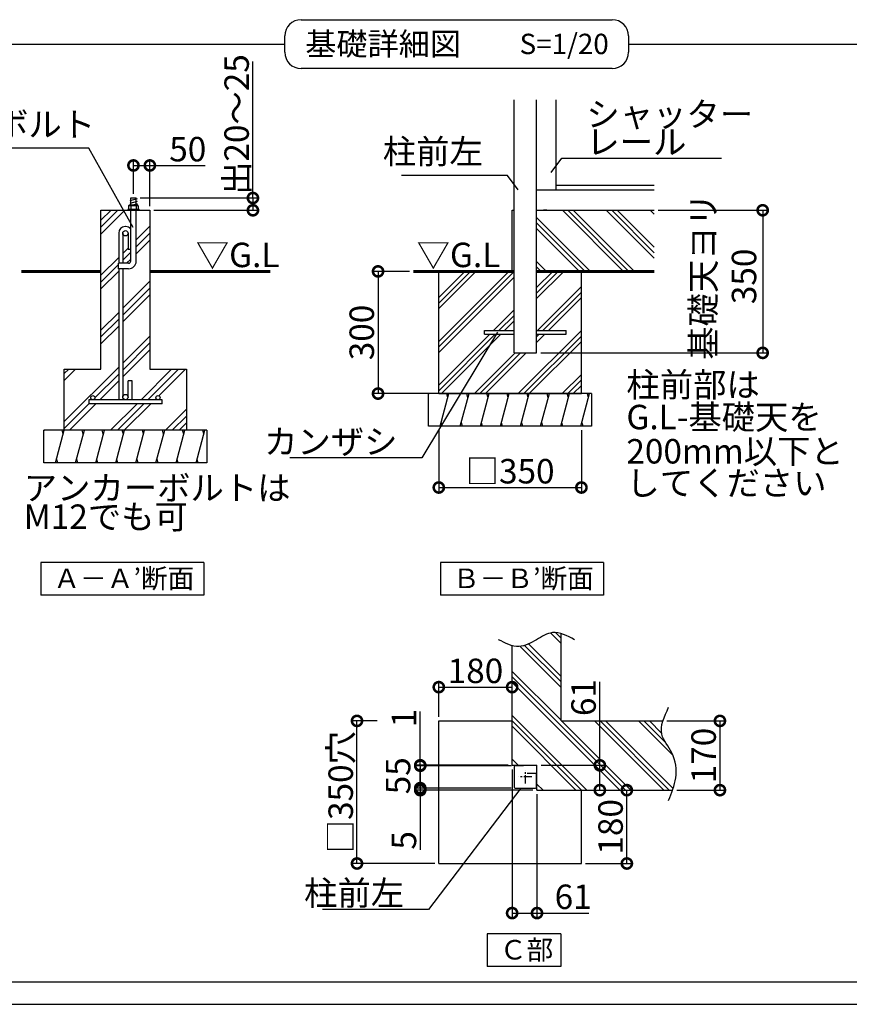
# Model space of a CAD drawing. Extents: x 175 to 20638, y 0 to 12657.
# Drawn here: x 6548 to 11638, y 0 to 6042 of the extents above; entities that cross this region are included whole.
import ezdxf

# ---------------------------------------------------------------- set-up
doc = ezdxf.new("R2010")
doc.units = 0
doc.header["$LTSCALE"] = 20
doc.header["$PDMODE"] = 3
doc.header["$PDSIZE"] = 2
doc.linetypes.add('CENTER', pattern=[2, 1.25, -0.25, 0.25, -0.25])
doc.linetypes.add('HIDDEN', pattern=[0.375, 0.25, -0.125])
doc.layers.get('0').update_dxf_attribs({"linetype": 'CONTINUOUS'})
doc.layers.get('DEFPOINTS').update_dxf_attribs({"linetype": 'CONTINUOUS'})
for name, color, linetype in [('センター', 3, 'CENTER'), ('仕様書枠', 230, 'CONTINUOUS'), ('寸法', 4, 'CONTINUOUS'), ('文字', 7, 'CONTINUOUS'), ('点線', 2, 'HIDDEN'), ('細線', 5, 'CONTINUOUS'), ('部品1', 7, 'CONTINUOUS')]:
    doc.layers.add(name, color=color, linetype=linetype)
doc.styles.add('STYLE1', font='isocp.shx', dxfattribs={"bigfont": 'bigfont.shx'})
doc.styles.add('STYLE2', font='MS PGothic.ttf')
doc.dimstyles.new('INABA_S50G詳細S20用', dxfattribs={"dimscale": 0, "dimtxt": 150, "dimasz": 125, "dimexe": 35, "dimexo": 25, "dimgap": 25, "dimtad": 3, "dimdec": 1, "dimlfac": 0.4, "dimdsep": 46, "dimtxsty": 'STYLE1', "dimblk1": 'DOTSMALL', "dimblk2": 'DOTSMALL', "dimsah": 1, "dimcen": 0, "dimclrt": 7, "dimadec": 0, "dimazin": 0, "dimtfac": 1, "dimtdec": 1, "dimtmove": 0, "dimatfit": 3, "dimldrblk": 'NONE', "dimfxl": 1, "dimtolj": 1, "dimtzin": 0, "dimarcsym": 0})
doc.dimstyles.new('INABA_S50G詳細用', dxfattribs={"dimscale": 0, "dimtxt": 150, "dimasz": 125, "dimexe": 35, "dimexo": 25, "dimgap": 25, "dimtad": 3, "dimdec": 1, "dimlfac": 0.5, "dimdsep": 46, "dimtxsty": 'STYLE1', "dimblk1": 'DOTSMALL', "dimblk2": 'DOTSMALL', "dimsah": 1, "dimcen": 0, "dimclrt": 7, "dimadec": 0, "dimazin": 0, "dimtfac": 1, "dimtdec": 1, "dimtmove": 0, "dimatfit": 3, "dimldrblk": 'NONE', "dimfxl": 1, "dimtolj": 1, "dimtzin": 0, "dimarcsym": 0})

# ---------------------------------------------------------------- blocks, each defined once
blk = doc.blocks.new('_DOTSMALL')
at = {"color": 0, "linetype": 'ByBlock', "ltscale": 50, "const_width": 0.5}
blk.add_lwpolyline([(-0.0625, 0, 1), (0.0625, 0, 1)], format="xyb", close=True, dxfattribs=at)
blk = doc.blocks.new('*D29')
at = {"layer": 'DEFPOINTS', "color": 0, "ltscale": 50}
for p in [(9589.9, 1464.2), (9005.7, 1326.7), (9588.2, 1326.7)]:
    blk.add_point(p, dxfattribs=at)
at = {"layer": '寸法', "color": 0, "lineweight": -2, "ltscale": 50}
for p, q in [((9564.9, 1464.2), (8970.7, 1464.2)), ((9005.7, 1464.2), (9005.7, 1326.7)), ((9563.2, 1326.7), (8970.7, 1326.7))]:
    blk.add_line(p, q, dxfattribs=at)
at = {"layer": '寸法', "color": 0, "lineweight": -2, "ltscale": 50, "xscale": 125, "yscale": 125, "zscale": 125}
for p, rotation in [((9005.7, 1464.2), 90), ((9005.7, 1326.7), 270)]:
    blk.add_blockref('_DOTSMALL', p, dxfattribs=dict(at, rotation=rotation))
at = {"layer": '寸法', "color": 7, "ltscale": 50, "insert": (8869.7, 1402.4), "char_height": 150, "attachment_point": 5, "rotation": 90, "style": 'STYLE1'}
blk.add_mtext('\\A1;55', dxfattribs=at)
blk = doc.blocks.new('_NONE')
at = {"color": 0, "linetype": 'ByBlock', "ltscale": 50}
blk.add_circle((0, 0), 0.25, dxfattribs=at)
blk = doc.blocks.new('*D30')
at = {"layer": 'DEFPOINTS', "color": 0, "ltscale": 50}
for p in [(10441.2, 4872.8), (9719.5, 3997.8), (11106.6, 3997.8)]:
    blk.add_point(p, dxfattribs=at)
at = {"layer": '寸法', "color": 0, "lineweight": -2, "ltscale": 50}
for p, q in [((10466.2, 4872.8), (11141.6, 4872.8)), ((11106.6, 4872.8), (11106.6, 3997.8)), ((9744.5, 3997.8), (11141.6, 3997.8))]:
    blk.add_line(p, q, dxfattribs=at)
at = {"layer": '寸法', "color": 0, "lineweight": -2, "ltscale": 50, "xscale": 125, "yscale": 125, "zscale": 125}
for p, rotation in [((11106.6, 4872.8), 90), ((11106.6, 3997.8), 270)]:
    blk.add_blockref('_DOTSMALL', p, dxfattribs=dict(at, rotation=rotation))
at = {"layer": '寸法', "color": 7, "ltscale": 50, "insert": (10867.1, 4467.2), "char_height": 150, "attachment_point": 5, "rotation": 90, "style": 'STYLE1'}
blk.add_mtext('\\A1;基礎天ヨリ\\P350', dxfattribs=at)
blk = doc.blocks.new('*D31')
at = {"layer": 'DEFPOINTS', "color": 0, "ltscale": 50}
for p in [(9119.5, 3547.8), (9994.5, 3547.8), (9994.5, 3171.5)]:
    blk.add_point(p, dxfattribs=at)
at = {"layer": '寸法', "color": 0, "lineweight": -2, "ltscale": 50}
for p, q in [((9119.5, 3522.8), (9119.5, 3136.5)), ((9994.5, 3522.8), (9994.5, 3136.5)), ((9119.5, 3171.5), (9994.5, 3171.5))]:
    blk.add_line(p, q, dxfattribs=at)
at = {"layer": '寸法', "color": 0, "lineweight": -2, "ltscale": 50, "xscale": 125, "yscale": 125, "zscale": 125, "rotation": 180}
blk.add_blockref('_DOTSMALL', (9119.5, 3171.5), dxfattribs=at)
at = {"layer": '寸法', "color": 0, "lineweight": -2, "ltscale": 50, "xscale": 125, "yscale": 125, "zscale": 125}
blk.add_blockref('_DOTSMALL', (9994.5, 3171.5), dxfattribs=at)
at = {"layer": '寸法', "color": 7, "ltscale": 50, "insert": (9557, 3271.5), "char_height": 150, "attachment_point": 5, "style": 'STYLE1'}
blk.add_mtext('\\A1;□350', dxfattribs=at)
blk = doc.blocks.new('*D32')
at = {"layer": 'DEFPOINTS', "color": 0, "ltscale": 50}
for p in [(8617.6, 1739.2), (8765.8, 1739.2), (9119.5, 864.2)]:
    blk.add_point(p, dxfattribs=at)
at = {"layer": '寸法', "color": 0, "lineweight": -2, "ltscale": 50}
for p, q in [((8740.8, 1739.2), (8582.6, 1739.2)), ((8617.6, 864.2), (8617.6, 1739.2)), ((9094.5, 864.2), (8582.6, 864.2))]:
    blk.add_line(p, q, dxfattribs=at)
at = {"layer": '寸法', "color": 0, "lineweight": -2, "ltscale": 50, "xscale": 125, "yscale": 125, "zscale": 125}
for p, rotation in [((8617.6, 1739.2), 90), ((8617.6, 864.2), 270)]:
    blk.add_blockref('_DOTSMALL', p, dxfattribs=dict(at, rotation=rotation))
at = {"layer": '寸法', "color": 7, "ltscale": 50, "insert": (8517.6, 1301.7), "char_height": 150, "attachment_point": 5, "rotation": 90, "style": 'STYLE1'}
blk.add_mtext('\\A1;□350穴', dxfattribs=at)
blk = doc.blocks.new('*D37')
at = {"layer": 'DEFPOINTS', "color": 0, "ltscale": 50}
for p in [(7262.9, 4948.2), (7346.7, 4872.8), (7979.1, 4872.8)]:
    blk.add_point(p, dxfattribs=at)
at = {"layer": '寸法', "color": 0, "lineweight": -2, "ltscale": 50}
for p, q in [((7287.9, 4948.2), (8014.1, 4948.2)), ((7979.1, 4948.2), (7979.1, 4872.8)), ((7371.7, 4872.8), (8014.1, 4872.8))]:
    blk.add_line(p, q, dxfattribs=at)
at = {"layer": '寸法', "color": 0, "lineweight": -2, "ltscale": 50, "xscale": 125, "yscale": 125, "zscale": 125}
for p, rotation in [((7979.1, 4948.2), 90), ((7979.1, 4872.8), 270)]:
    blk.add_blockref('_DOTSMALL', p, dxfattribs=dict(at, rotation=rotation))
at = {"layer": '寸法', "color": 7, "ltscale": 50, "insert": (7879.1, 5398.8), "char_height": 150, "attachment_point": 5, "rotation": 90, "style": 'STYLE1'}
blk.add_mtext('\\A1;出20～25', dxfattribs=at)
blk = doc.blocks.new('*D38')
at = {"layer": 'DEFPOINTS', "color": 0, "ltscale": 50}
for p in [(7246.1, 5147.9), (7246.1, 4948.2), (7346.7, 4872.8)]:
    blk.add_point(p, dxfattribs=at)
at = {"layer": '寸法', "color": 0, "lineweight": -2, "ltscale": 50}
for p, q in [((7246.1, 4973.2), (7246.1, 5182.9)), ((7246.1, 5147.9), (7346.7, 5147.9)), ((7346.7, 4897.8), (7346.7, 5182.9)), ((7346.7, 5147.9), (7686.9, 5147.9))]:
    blk.add_line(p, q, dxfattribs=at)
at = {"layer": '寸法', "color": 0, "lineweight": -2, "ltscale": 50, "xscale": 125, "yscale": 125, "zscale": 125, "rotation": 180}
blk.add_blockref('_DOTSMALL', (7246.1, 5147.9), dxfattribs=at)
at = {"layer": '寸法', "color": 0, "lineweight": -2, "ltscale": 50, "xscale": 125, "yscale": 125, "zscale": 125}
blk.add_blockref('_DOTSMALL', (7346.7, 5147.9), dxfattribs=at)
at = {"layer": '寸法', "color": 7, "ltscale": 50, "insert": (7579.3, 5247.9), "char_height": 150, "attachment_point": 5, "style": 'STYLE1'}
blk.add_mtext('\\A1;50', dxfattribs=at)
blk = doc.blocks.new('*D39')
at = {"layer": 'DEFPOINTS', "color": 0, "ltscale": 50}
for p in [(8964, 4497.8), (8746.8, 3747.8), (9150.7, 3747.8)]:
    blk.add_point(p, dxfattribs=at)
at = {"layer": '寸法', "color": 0, "lineweight": -2, "ltscale": 50}
for p, q in [((8939, 4497.8), (8711.8, 4497.8)), ((8746.8, 4497.8), (8746.8, 3747.8)), ((9125.7, 3747.8), (8711.8, 3747.8))]:
    blk.add_line(p, q, dxfattribs=at)
at = {"layer": '寸法', "color": 0, "lineweight": -2, "ltscale": 50, "xscale": 125, "yscale": 125, "zscale": 125}
for p, rotation in [((8746.8, 4497.8), 90), ((8746.8, 3747.8), 270)]:
    blk.add_blockref('_DOTSMALL', p, dxfattribs=dict(at, rotation=rotation))
at = {"layer": '寸法', "color": 7, "ltscale": 50, "insert": (8646.8, 4122.8), "char_height": 150, "attachment_point": 5, "rotation": 90, "style": 'STYLE1'}
blk.add_mtext('\\A1;300', dxfattribs=at)
blk = doc.blocks.new('*D52')
at = {"layer": 'DEFPOINTS', "color": 0, "ltscale": 50}
for p in [(9569.5, 1946.4), (9119.5, 1739.2), (9569.5, 1739.2)]:
    blk.add_point(p, dxfattribs=at)
at = {"layer": '寸法', "color": 0, "lineweight": -2, "ltscale": 50}
for p, q in [((9119.5, 1764.2), (9119.5, 1981.4)), ((9119.5, 1946.4), (9569.5, 1946.4)), ((9569.5, 1764.2), (9569.5, 1981.4))]:
    blk.add_line(p, q, dxfattribs=at)
at = {"layer": '寸法', "color": 0, "lineweight": -2, "ltscale": 50, "xscale": 125, "yscale": 125, "zscale": 125, "rotation": 180}
blk.add_blockref('_DOTSMALL', (9119.5, 1946.4), dxfattribs=at)
at = {"layer": '寸法', "color": 0, "lineweight": -2, "ltscale": 50, "xscale": 125, "yscale": 125, "zscale": 125}
blk.add_blockref('_DOTSMALL', (9569.5, 1946.4), dxfattribs=at)
at = {"layer": '寸法', "color": 7, "ltscale": 50, "insert": (9344.5, 2046.4), "char_height": 150, "attachment_point": 5, "style": 'STYLE1'}
blk.add_mtext('\\A1;180', dxfattribs=at)
blk = doc.blocks.new('*D53')
at = {"layer": 'DEFPOINTS', "color": 0, "ltscale": 50}
for p in [(9994.5, 1314.2), (10273.3, 1314.2), (9994.5, 864.2)]:
    blk.add_point(p, dxfattribs=at)
at = {"layer": '寸法', "color": 0, "lineweight": -2, "ltscale": 50}
for p, q in [((10019.5, 1314.2), (10308.3, 1314.2)), ((10273.3, 864.2), (10273.3, 1314.2)), ((10019.5, 864.2), (10308.3, 864.2))]:
    blk.add_line(p, q, dxfattribs=at)
at = {"layer": '寸法', "color": 0, "lineweight": -2, "ltscale": 50, "xscale": 125, "yscale": 125, "zscale": 125}
for p, rotation in [((10273.3, 1314.2), 90), ((10273.3, 864.2), 270)]:
    blk.add_blockref('_DOTSMALL', p, dxfattribs=dict(at, rotation=rotation))
at = {"layer": '寸法', "color": 7, "ltscale": 50, "insert": (10173.3, 1089.2), "char_height": 150, "attachment_point": 5, "rotation": 90, "style": 'STYLE1'}
blk.add_mtext('\\A1;180', dxfattribs=at)
blk = doc.blocks.new('*D54')
at = {"layer": 'DEFPOINTS', "color": 0, "ltscale": 50}
for p in [(9005.7, 1466.7), (9569.5, 1466.7), (9588.2, 1464.2)]:
    blk.add_point(p, dxfattribs=at)
at = {"layer": '寸法', "color": 0, "lineweight": -2, "ltscale": 50}
for p, q in [((9005.7, 1466.7), (9005.7, 1796.7)), ((9544.5, 1466.7), (8970.7, 1466.7)), ((9563.2, 1464.2), (8970.7, 1464.2)), ((9005.7, 1464.2), (9005.7, 1466.7)), ((9005.7, 1464.2), (9005.7, 1339.2))]:
    blk.add_line(p, q, dxfattribs=at)
at = {"layer": '寸法', "color": 0, "lineweight": -2, "ltscale": 50, "xscale": 125, "yscale": 125, "zscale": 125}
for p, rotation in [((9005.7, 1466.7), 270), ((9005.7, 1464.2), 90)]:
    blk.add_blockref('_DOTSMALL', p, dxfattribs=dict(at, rotation=rotation))
at = {"layer": '寸法', "color": 7, "ltscale": 50, "insert": (8905.7, 1756.7), "char_height": 150, "attachment_point": 5, "rotation": 90, "style": 'STYLE1'}
blk.add_mtext('\\A1;1', dxfattribs=at)
blk = doc.blocks.new('*D55')
at = {"layer": 'DEFPOINTS', "color": 0, "ltscale": 50}
for p in [(9005.7, 1314.2), (9588.2, 1326.7), (9722, 1314.2)]:
    blk.add_point(p, dxfattribs=at)
at = {"layer": '寸法', "color": 0, "lineweight": -2, "ltscale": 50}
for p, q in [((9005.7, 1326.7), (9005.7, 1451.7)), ((9563.2, 1326.7), (8970.7, 1326.7)), ((9697, 1314.2), (8970.7, 1314.2)), ((9005.7, 1326.7), (9005.7, 1314.2)), ((9005.7, 1314.2), (9005.7, 948))]:
    blk.add_line(p, q, dxfattribs=at)
at = {"layer": '寸法', "color": 0, "lineweight": -2, "ltscale": 50, "xscale": 125, "yscale": 125, "zscale": 125}
for p, rotation in [((9005.7, 1326.7), 270), ((9005.7, 1314.2), 90)]:
    blk.add_blockref('_DOTSMALL', p, dxfattribs=dict(at, rotation=rotation))
at = {"layer": '寸法', "color": 7, "ltscale": 50, "insert": (8905.7, 1006.1), "char_height": 150, "attachment_point": 5, "rotation": 90, "style": 'STYLE1'}
blk.add_mtext('\\A1;5', dxfattribs=at)
blk = doc.blocks.new('*D56')
at = {"layer": 'DEFPOINTS', "color": 0, "ltscale": 50}
for p in [(9722, 1466.7), (9722, 1314.2), (10107.6, 1314.2)]:
    blk.add_point(p, dxfattribs=at)
at = {"layer": '寸法', "color": 0, "lineweight": -2, "ltscale": 50}
for p, q in [((10107.6, 1466.7), (10107.6, 1979.5)), ((9747, 1466.7), (10142.6, 1466.7)), ((10107.6, 1314.2), (10107.6, 1466.7)), ((9747, 1314.2), (10142.6, 1314.2))]:
    blk.add_line(p, q, dxfattribs=at)
at = {"layer": '寸法', "color": 0, "lineweight": -2, "ltscale": 50, "xscale": 125, "yscale": 125, "zscale": 125}
for p, rotation in [((10107.6, 1466.7), 90), ((10107.6, 1314.2), 270)]:
    blk.add_blockref('_DOTSMALL', p, dxfattribs=dict(at, rotation=rotation))
at = {"layer": '寸法', "color": 7, "ltscale": 50, "insert": (10007.6, 1882.5), "char_height": 150, "attachment_point": 5, "rotation": 90, "style": 'STYLE1'}
blk.add_mtext('\\A1;61', dxfattribs=at)
blk = doc.blocks.new('*D57')
at = {"layer": 'DEFPOINTS', "color": 0, "ltscale": 50}
for p in [(9569.5, 1466.7), (9722, 1314.2), (9722, 559.8)]:
    blk.add_point(p, dxfattribs=at)
at = {"layer": '寸法', "color": 0, "lineweight": -2, "ltscale": 50}
for p, q in [((9569.5, 1441.7), (9569.5, 524.8)), ((9722, 1289.2), (9722, 524.8)), ((9569.5, 559.8), (9722, 559.8)), ((9722, 559.8), (10040.9, 559.8))]:
    blk.add_line(p, q, dxfattribs=at)
at = {"layer": '寸法', "color": 0, "lineweight": -2, "ltscale": 50, "xscale": 125, "yscale": 125, "zscale": 125, "rotation": 180}
blk.add_blockref('_DOTSMALL', (9569.5, 559.8), dxfattribs=at)
at = {"layer": '寸法', "color": 0, "lineweight": -2, "ltscale": 50, "xscale": 125, "yscale": 125, "zscale": 125}
blk.add_blockref('_DOTSMALL', (9722, 559.8), dxfattribs=at)
at = {"layer": '寸法', "color": 7, "ltscale": 50, "insert": (9943.9, 659.8), "char_height": 150, "attachment_point": 5, "style": 'STYLE1'}
blk.add_mtext('\\A1;61', dxfattribs=at)
blk = doc.blocks.new('*D63')
at = {"layer": 'DEFPOINTS', "color": 0, "ltscale": 50}
for p in [(10493.4, 1739.2), (10553.9, 1314.2), (10844.3, 1314.2)]:
    blk.add_point(p, dxfattribs=at)
at = {"layer": '寸法', "color": 0, "lineweight": -2, "ltscale": 50}
for p, q in [((10518.4, 1739.2), (10879.3, 1739.2)), ((10844.3, 1739.2), (10844.3, 1314.2)), ((10578.9, 1314.2), (10879.3, 1314.2))]:
    blk.add_line(p, q, dxfattribs=at)
at = {"layer": '寸法', "color": 0, "lineweight": -2, "ltscale": 50, "xscale": 125, "yscale": 125, "zscale": 125}
for p, rotation in [((10844.3, 1739.2), 90), ((10844.3, 1314.2), 270)]:
    blk.add_blockref('_DOTSMALL', p, dxfattribs=dict(at, rotation=rotation))
at = {"layer": '寸法', "color": 7, "ltscale": 50, "insert": (10744.3, 1526.7), "char_height": 150, "attachment_point": 5, "rotation": 90, "style": 'STYLE1'}
blk.add_mtext('\\A1;170', dxfattribs=at)

msp = doc.modelspace()

# ---------------------------------------------------------------- hatches: boundary and pattern name
at = {"layer": '細線', "ltscale": 50}
h = msp.add_hatch(dxfattribs=at)
h.set_pattern_fill('PLAST', color=256, scale=37.5, angle=45, style=0)
h.set_pattern_definition([(45, (-13619.35, 15716.3), (-168.3798, 168.3798), []), (45, (-13640.4, 15737.34), (-168.3798, 168.3798), []), (45, (-13661.45, 15758.4), (-168.3798, 168.3798), [])])
h.paths.add_polyline_path([(7046.75, 3897.84), (6821.75, 3897.84), (6821.75, 3522.84), (7571.75, 3522.84), (7571.75, 3897.84), (7346.75, 3897.84), (7346.75, 4872.84), (7262.94, 4872.84), (7262.94, 4560.34, -0.4142136), (7216.69, 4514.09), (7180.5, 4514.09), (7180.5, 3726.59, -1), (7213, 3726.59), (7213, 3826.59), (7238, 3826.59), (7238, 3725.34, -0.0963961), (7235.08, 3710.34), (7396.75, 3710.34, -0.4142136), (7384.25, 3722.84, -1), (7409.25, 3722.84, -0.4142136), (7396.75, 3710.34), (7421.75, 3710.34), (7421.75, 3685.34), (6971.75, 3685.34), (6971.75, 3710.34), (6996.75, 3710.34, -0.4142136), (6984.25, 3722.84, -1), (7009.25, 3722.84, -0.4142136), (6996.75, 3710.34), (7158.41, 3710.34, -0.0963961), (7155.5, 3725.34), (7155.5, 4514.09), (7154.19, 4514.09), (7154.19, 4547.84), (7155.5, 4547.84), (7155.5, 4732.84, -0.4142136), (7195.5, 4772.84), (7198, 4772.84, -0.2274255), (7229.19, 4757.88), (7229.19, 4872.84), (7046.75, 4872.84)])
h.paths.add_polyline_path([(7180.5, 4547.84), (7216.69, 4547.84, 0.4142136), (7229.19, 4560.34), (7229.19, 4631.59), (7213, 4631.59), (7213, 4731.59, -1), (7180.5, 4731.59)], flags=17)
h = msp.add_hatch(dxfattribs=at)
h.set_pattern_fill('PLAST', color=256, scale=30, angle=135, style=0)
h.paths.add_polyline_path([(10441.18, 4872.84), (9719.46, 4872.84), (9719.46, 4497.84), (10441.18, 4497.84)])
h = msp.add_hatch(dxfattribs=at)
h.set_pattern_fill('PLAST', color=256, scale=30, angle=45, style=0)
h.paths.add_polyline_path([(9719.46, 4134.09), (9900.71, 4134.09), (9900.71, 4111.59), (9719.46, 4111.59), (9719.46, 3997.84), (9581.96, 3997.84), (9581.96, 4111.59), (9400.71, 4111.59), (9400.71, 4134.09), (9581.96, 4134.09), (9581.96, 4497.84), (9119.46, 4497.84), (9119.46, 3747.84), (9994.46, 3747.84), (9994.46, 4497.84), (9719.46, 4497.84)])
h = msp.add_hatch(dxfattribs=at)
h.set_pattern_fill('LINE', color=256, scale=37.5, angle=75, style=0)
h.set_pattern_definition([(75, (-8012.64, 15941.3), (-115.00554, 30.81564), [])])
h.paths.add_polyline_path([(10056.96, 3547.84), (10056.96, 3747.84), (9056.96, 3747.84), (9056.96, 3547.84)])
h = msp.add_hatch(dxfattribs=at)
h.set_pattern_fill('LINE', color=256, scale=37.5, angle=75, style=0)
h.set_pattern_definition([(75, (-10372.85, 15716.3), (-115.00554, 30.81564), [])])
h.paths.add_polyline_path([(7696.75, 3322.84), (7696.75, 3522.84), (6696.75, 3522.84), (6696.75, 3322.84)])
h = msp.add_hatch(dxfattribs=at)
h.set_pattern_fill('PLAST', color=256, scale=30, angle=135, style=0)
h.set_pattern_definition([(135, (0, 27.4), (-134.704, -134.704), []), (135, (-16.84, 10.56), (-134.704, -134.704), []), (135, (-33.68, -6.28), (-134.704, -134.704), [])])
edge = h.paths.add_edge_path()
edge.add_line((9869.46, 1739.23), (9869.46, 2275.12))
edge.add_spline(control_points=[(9869.46, 2275.12), (9851.77, 2280.32), (9800.74, 2287.53), (9717.3, 2234.83), (9633.88, 2190.08), (9583.37, 2197.56), (9569.46, 2201.35)], knot_values=[86.6963597, 86.6963597, 86.6963597, 86.6963597, 142.4562004, 249.0971288, 365.1670311, 409.2041215, 409.2041215, 409.2041215, 409.2041215], degree=3, periodic=0)
edge.add_line((9569.46, 2201.35), (9569.46, 1466.73))
edge.add_line((9569.46, 1466.73), (9721.96, 1466.73))
edge.add_line((9721.96, 1466.73), (9721.96, 1314.23))
edge.add_line((9721.96, 1314.23), (10553.88, 1314.23))
edge.add_spline(control_points=[(10553.88, 1314.23), (10562.37, 1338.85), (10583.03, 1413.38), (10568.3, 1540.37), (10455.06, 1664.45), (10502.7, 1765.29), (10529.75, 1822.56)], knot_values=[66.8323739, 66.8323739, 66.8323739, 66.8323739, 144.7568414, 299.3146998, 429.3301755, 600.2078569, 600.2078569, 600.2078569, 600.2078569], degree=3, periodic=0)
edge.add_line((10495.95, 1739.23), (9869.46, 1739.23))

# ---------------------------------------------------------------- linework, layer by layer
at = {"layer": 'センター', "ltscale": 2}
for p, q in [((9690.92, 1395.48), (9610.5, 1395.48)), ((9650.71, 1355.27), (9650.71, 1435.69))]:
    msp.add_line(p, q, dxfattribs=at)
at = {"layer": '仕様書枠', "ltscale": 50}
msp.add_line((175, 0), (20384, 0), dxfattribs=at)
at = {"layer": '寸法', "ltscale": 50}
msp.add_line((7979.09, 4948.22), (7979.09, 5786.73), dxfattribs=at)
at = {"layer": '点線', "ltscale": 5}
msp.add_line((9781.96, 4872.84), (9761.96, 4872.84), dxfattribs=at)
at = {"layer": '細線', "ltscale": 50}
for p, q in [((8274.36, 6042.42), (10183.16, 6042.42)), ((8174.36, 5842.42), (8174.36, 5942.42)), ((10283.16, 5942.42), (10283.16, 5842.42)), ((2256.32, 5892.42), (8174.36, 5892.42)), ((10283.16, 5892.42), (16201.2, 5892.42)), ((10283.16, 5842.42), (10283.16, 5842.42)), ((10183.16, 5742.42), (8274.36, 5742.42)), ((7267.94, 4942.06), (7223.94, 4930.27)), ((7267.94, 4927.06), (7223.94, 4915.27)), ((7267.94, 4912.06), (7242.13, 4905.15)), ((9175.02, 3722.84), (9168.32, 3747.84)), ((9298.29, 3722.84), (9291.59, 3747.84)), ((9421.55, 3722.84), (9414.85, 3747.84)), ((9544.81, 3722.84), (9538.11, 3747.84)), ((9668.07, 3722.84), (9661.38, 3747.84)), ((9791.34, 3722.84), (9784.64, 3747.84)), ((9914.6, 3722.84), (9907.9, 3747.84)), ((10037.86, 3722.84), (10031.16, 3747.84)), ((9141.53, 3547.84), (9134.83, 3572.84)), ((9264.79, 3547.84), (9258.09, 3572.84)), ((9388.06, 3547.84), (9381.36, 3572.84)), ((9511.32, 3547.84), (9504.62, 3572.84)), ((9634.58, 3547.84), (9627.88, 3572.84)), ((9757.84, 3547.84), (9751.14, 3572.84)), ((9881.11, 3547.84), (9874.41, 3572.84)), ((10004.37, 3547.84), (9997.67, 3572.84)), ((6814.81, 3497.84), (6808.11, 3522.84)), ((6938.07, 3497.84), (6931.38, 3522.84)), ((7061.34, 3497.84), (7054.64, 3522.84)), ((7184.6, 3497.84), (7177.9, 3522.84)), ((7307.86, 3497.84), (7301.16, 3522.84)), ((7431.13, 3497.84), (7424.43, 3522.84)), ((7554.39, 3497.84), (7547.69, 3522.84)), ((7677.65, 3497.84), (7670.95, 3522.84)), ((6781.32, 3322.84), (6774.62, 3347.84)), ((6904.58, 3322.84), (6897.88, 3347.84)), ((7027.84, 3322.84), (7021.15, 3347.84)), ((7151.11, 3322.84), (7144.41, 3347.84)), ((7274.37, 3322.84), (7267.67, 3347.84)), ((7397.63, 3322.84), (7390.93, 3347.84)), ((7520.89, 3322.84), (7514.2, 3347.84)), ((7644.16, 3322.84), (7637.46, 3347.84)), ((16201.2, 135.81), (2256.32, 135.81))]:
    msp.add_line(p, q, dxfattribs=at)
for centre, start, end in [((8274.36, 5942.42), 90, 180), ((10183.16, 5942.42), 0, 90), ((8274.36, 5842.42), 180, 270), ((10183.16, 5842.42), 270, 0)]:
    msp.add_arc(centre, 100, start, end, dxfattribs=at)
at = {"layer": '部品1', "ltscale": 50}
for p, q in [((9581.96, 3997.84), (9581.96, 5551.22)), ((9719.46, 3997.84), (9719.46, 5551.22)), ((9839.46, 4997.84), (9839.46, 5551.22)), ((9839.46, 5027.84), (10441.18, 5027.84)), ((9719.46, 4997.84), (9839.46, 4997.84)), ((9719.46, 4997.84), (10441.18, 4997.84)), ((7229.19, 4948.22), (7262.94, 4948.22)), ((7229.19, 4905.15), (7229.19, 4948.22)), ((7262.94, 4905.15), (7262.94, 4948.22)), ((7046.75, 3897.84), (7046.75, 4872.84)), ((7046.75, 4872.84), (7346.75, 4872.84)), ((7229.19, 4560.34), (7229.19, 4872.84)), ((7262.94, 4560.34), (7262.94, 4872.84)), ((7346.75, 4872.84), (7346.75, 3897.84)), ((9569.46, 4497.84), (9569.46, 4872.84)), ((9569.46, 4872.84), (9581.96, 4872.84)), ((9719.46, 4872.84), (10441.18, 4872.84)), ((7155.5, 4732.84), (7155.5, 4547.84)), ((7180.5, 4732.84), (7180.5, 4547.84)), ((7198, 4772.84), (7195.5, 4772.84)), ((7213, 4732.84), (7213, 4631.59)), ((7229.19, 4631.59), (7213, 4631.59)), ((7154.19, 4514.09), (7154.19, 4547.84)), ((7216.69, 4547.84), (7154.19, 4547.84)), ((7216.69, 4514.09), (7154.19, 4514.09)), ((7155.5, 4514.09), (7155.5, 3725.34)), ((7180.5, 4514.09), (7180.5, 3725.34)), ((9119.46, 3747.84), (9119.46, 4497.84)), ((9719.46, 4497.84), (9994.46, 4497.84)), ((9994.46, 3747.84), (9994.46, 4497.84)), ((9400.71, 4134.09), (9581.96, 4134.09)), ((9400.71, 4111.59), (9400.71, 4134.09)), ((9400.71, 4111.59), (9581.96, 4111.59)), ((9719.46, 4134.09), (9900.71, 4134.09)), ((9719.46, 4111.59), (9900.71, 4111.59)), ((9900.71, 4111.59), (9900.71, 4134.09)), ((9581.96, 3997.84), (9719.46, 3997.84)), ((6821.75, 3522.84), (6821.75, 3897.84)), ((6821.75, 3897.84), (7046.75, 3897.84)), ((7346.75, 3897.84), (7571.75, 3897.84)), ((7571.75, 3897.84), (7571.75, 3522.84)), ((7238, 3826.59), (7213, 3826.59)), ((7213, 3725.34), (7213, 3826.59)), ((7238, 3725.34), (7238, 3826.59)), ((10056.96, 3747.84), (9056.96, 3747.84)), ((9056.96, 3547.84), (9056.96, 3747.84)), ((9119.46, 3747.84), (9994.46, 3747.84)), ((10056.96, 3747.84), (10056.96, 3547.84)), ((7421.75, 3710.34), (6971.75, 3710.34)), ((6971.75, 3710.34), (6971.75, 3685.34)), ((7421.75, 3685.34), (7421.75, 3710.34)), ((7421.75, 3685.34), (6971.75, 3685.34)), ((7696.75, 3522.84), (6696.75, 3522.84)), ((6696.75, 3322.84), (6696.75, 3522.84)), ((7696.75, 3522.84), (7696.75, 3322.84)), ((10056.96, 3547.84), (9056.96, 3547.84)), ((7696.75, 3322.84), (6696.75, 3322.84)), ((7678.24, 2711.37), (6678.24, 2711.37)), ((6678.24, 2711.37), (6678.24, 2511.37)), ((7678.24, 2711.37), (7678.24, 2511.37)), ((10129.34, 2711.37), (9129.34, 2711.37)), ((9129.34, 2711.37), (9129.34, 2511.37)), ((10129.34, 2711.37), (10129.34, 2511.37)), ((7678.24, 2511.37), (6678.24, 2511.37)), ((10129.34, 2511.37), (9129.34, 2511.37)), ((9869.46, 1739.23), (9869.46, 2275.12)), ((9569.46, 1466.73), (9569.46, 2201.35)), ((9119.46, 1739.23), (9569.46, 1739.23)), ((9119.46, 864.23), (9119.46, 1739.23)), ((9869.46, 1739.23), (10493.39, 1739.23)), ((9569.46, 1466.73), (9721.96, 1466.73)), ((9581.96, 1457.98), (9581.96, 1332.98)), ((9639.46, 1464.23), (9588.21, 1464.23)), ((9721.96, 1314.23), (9721.96, 1466.73)), ((9714.46, 1416.73), (9661.96, 1416.73)), ((9713.21, 1416.73), (9661.96, 1416.73)), ((9719.46, 1411.73), (9719.46, 1405.48)), ((9719.46, 1332.98), (9719.46, 1410.48)), ((9588.21, 1326.73), (9713.21, 1326.73)), ((9721.96, 1314.23), (10553.88, 1314.23)), ((9994.46, 864.23), (9994.46, 1314.23)), ((9119.46, 864.23), (9994.46, 864.23)), ((9721.96, 864.23), (9994.46, 864.23)), ((9869.09, 432.22), (9417.08, 432.22)), ((9417.08, 432.22), (9417.08, 232.22)), ((9869.09, 432.22), (9869.09, 232.22)), ((9869.09, 232.22), (9417.08, 232.22))]:
    msp.add_line(p, q, dxfattribs=at)
at = {"layer": '部品1'}
for p, q in [((7220.49, 4905.15), (7216.45, 4901.11)), ((7275.68, 4901.11), (7216.45, 4901.11)), ((7216.45, 4901.11), (7216.45, 4878.22)), ((7271.64, 4905.15), (7220.49, 4905.15)), ((7229.91, 4901.11), (7229.91, 4878.22)), ((7262.22, 4901.11), (7262.22, 4878.22)), ((7275.68, 4901.11), (7271.64, 4905.15)), ((7275.68, 4901.11), (7275.68, 4878.22)), ((7281.07, 4878.22), (7211.07, 4878.22)), ((7211.07, 4878.22), (7211.07, 4872.84)), ((7281.07, 4878.22), (7281.07, 4872.84))]:
    msp.add_line(p, q, dxfattribs=at)
at = {"layer": '部品1', "ltscale": 50}
for points in [[(6557.81, 4497.84, 18.75, 18.75, 0), (7046.75, 4497.84, 12.5, 12.5, 0)], [(7346.75, 4497.84, 18.75, 18.75, 0), (8086.43, 4497.84, 12.5, 12.5, 0)], [(8963.99, 4497.84, 18.75, 18.75, 0), (9581.96, 4497.84, 12.5, 12.5, 0)], [(9719.46, 4497.84, 18.75, 18.75, 0), (10441.18, 4497.84, 12.5, 12.5, 0)]]:
    msp.add_lwpolyline(points, format="xyseb", dxfattribs=at)
for centre, radius in [((7196.75, 4731.59), 16.25), ((6996.75, 3722.84), 12.5), ((7196.75, 3726.59), 16.25), ((7396.75, 3722.84), 12.5)]:
    msp.add_circle(centre, radius, dxfattribs=at)
at = {"layer": '部品1'}
for centre, radius, start, end in [((7223.18, 4894.79), 9.23, 43.193256, 136.806744), ((7246.07, 4860.34), 43.86, 68.386879, 111.613121), ((7268.95, 4894.79), 9.23, 43.193256, 136.806744)]:
    msp.add_arc(centre, radius, start, end, dxfattribs=at)
at = {"layer": '部品1', "ltscale": 50}
for centre, radius, start, end in [((7195.5, 4732.84), 40, 90, 180), ((7198, 4732.84), 40, 38.749651, 90), ((7216.69, 4560.34), 46.25, 270, 0), ((7216.69, 4560.34), 12.5, 270, 0), ((7195.5, 3725.34), 40, 180, 202.024313), ((7198, 3725.34), 40, 337.975687, 0), ((9588.21, 1457.98), 6.25, 90, 180), ((9713.21, 1410.48), 6.25, 0, 90), ((9588.21, 1332.98), 6.25, 180, 270), ((9713.21, 1332.98), 6.25, 270, 0)]:
    msp.add_arc(centre, radius, start, end, dxfattribs=at)
for points, knots in [([(9952.79, 2237.71), (9906.92, 2261.8), (9826.72, 2303.94), (9717.3, 2234.83), (9606.45, 2175.36), (9527.89, 2216.07), (9486.12, 2237.71)], [0, 0, 0, 0, 142.4562004, 249.0971288, 365.1670311, 496.9286003, 496.9286003, 496.9286003, 496.9286003]), ([(10529.75, 1251.4), (10548, 1296.57), (10585.74, 1389.97), (10568.3, 1540.37), (10455.06, 1664.45), (10502.7, 1765.29), (10529.75, 1822.56)], [0, 0, 0, 0, 144.7568414, 299.3146998, 429.3301755, 600.2078569, 600.2078569, 600.2078569, 600.2078569])]:
    msp.add_open_spline(points, degree=3, knots=knots, dxfattribs=at)

# ---------------------------------------------------------------- texts
at = {"layer": '寸法', "color": 7, "ltscale": 50, "style": 'STYLE1'}
for s, p in [('▽G.L', (7628.43, 4523.84)), ('▽G.L', (8983.49, 4523.9)), ('柱前部は', (10270.52, 3727.34)), ('G.L-基礎天を', (10270.52, 3528.9)), ('200mm以下と', (10270.52, 3318.84)), ('してください', (10270.52, 3123.87)), ('アンカーボルトは', (6572.89, 3094.27)), ('M12でも可', (6572.89, 2917.41))]:
    msp.add_text(s, height=150, dxfattribs=at).set_placement(p)
at = {"layer": '寸法', "color": 7, "ltscale": 50, "char_height": 150, "attachment_point": 7, "line_spacing_factor": 0.68, "style": 'STYLE1'}
for s, insert in [('\\A1;シャッター\\Pレール', (10024.79, 5217.05)), ('アンカーボルト', (5578.49, 5278.23))]:
    msp.add_mtext(s, dxfattribs=dict(at, insert=insert))
at = {"layer": '寸法', "color": 7, "ltscale": 50, "char_height": 150, "attachment_point": 9, "style": 'STYLE1'}
for s, insert in [('柱前左', (9390, 5111.32)), ('\\A1;カンザシ', (8866.06, 3377.89)), ('\\A1;柱前左', (8906.94, 607.75))]:
    msp.add_mtext(s, dxfattribs=dict(at, insert=insert))
at = {"layer": '文字', "color": 7, "ltscale": 50, "style": 'STYLE2'}
msp.add_text('S=1/20', height=125, dxfattribs=at).set_placement((9615.22, 5831.1))
at = {"layer": '部品1', "ltscale": 50, "style": 'STYLE2'}
for s, height, p in [('基礎詳細図', 140, (8300.3, 5823.78)), ('Ａ－Ａ’断面', 120, (6755.25, 2553.86)), ('Ｂ－Ｂ’断面', 120, (9206.34, 2553.86)), ('Ｃ部', 120, (9494.08, 274.71))]:
    msp.add_text(s, height=height, dxfattribs=at).set_placement(p)

# ---------------------------------------------------------------- dimensions: what is measured, and where the dimension line sits
at = {"layer": '寸法', "ltscale": 50}
for base, p1, p2, text, picture, middle in [((7979.09, 4872.84), (7262.94, 4948.22), (7346.75, 4872.84), '出20～25', '*D37', (7979.09, 5398.76)), ((11106.56, 3997.84), (10441.18, 4872.84), (9719.46, 3997.84), '基礎天ヨリ\\P<>', '*D30', (11092.06, 4467.24)), ((9005.68, 1326.73), (9589.89, 1464.23), (9588.21, 1326.73), '55', '*D29', (8969.66, 1402.43))]:
    dim = msp.add_linear_dim(base=base, p1=p1, p2=p2, angle=90, text=text, dimstyle='INABA_S50G詳細S20用', override={"dimscale": 1, "dimtmove": 1}, dxfattribs=at)
    dim.commit()
    dim.dimension.update_dxf_attribs({"geometry": picture, "text_midpoint": middle, "dimtype": 160})
dim = msp.add_linear_dim(base=(7246.07, 5147.94), p1=(7346.75, 4872.84), p2=(7246.07, 4948.22), text='50', dimstyle='INABA_S50G詳細S20用', override={"dimscale": 1}, dxfattribs=at)
dim.commit()
dim.dimension.update_dxf_attribs({"geometry": '*D38', "text_midpoint": (7579.3, 5147.94), "dimtype": 160})
for base, p1, p2, picture, middle in [((8746.78, 3747.84), (8963.99, 4497.84), (9150.71, 3747.84), '*D39', (8746.78, 4122.84)), ((10107.57, 1314.23), (9721.96, 1466.73), (9721.96, 1314.23), '*D56', (10107.57, 1882.52))]:
    dim = msp.add_linear_dim(base=base, p1=p1, p2=p2, angle=90, dimstyle='INABA_S50G詳細S20用', override={"dimscale": 1}, dxfattribs=at)
    dim.commit()
    dim.dimension.update_dxf_attribs({"geometry": picture, "text_midpoint": middle, "dimtype": 160})
dim = msp.add_linear_dim(base=(9994.46, 3171.54), p1=(9119.46, 3547.84), p2=(9994.46, 3547.84), text='□<>', dimstyle='INABA_S50G詳細S20用', override={"dimscale": 1}, dxfattribs=at)
dim.commit()
dim.dimension.update_dxf_attribs({"geometry": '*D31', "text_midpoint": (9556.96, 3271.54)})
for base, p1, p2, picture, middle in [((9569.46, 1946.35), (9119.46, 1739.23), (9569.46, 1739.23), '*D52', (9344.46, 2046.35)), ((9721.96, 559.76), (9569.46, 1466.73), (9721.96, 1314.23), '*D57', (9943.95, 659.76))]:
    dim = msp.add_linear_dim(base=base, p1=p1, p2=p2, dimstyle='INABA_S50G詳細S20用', override={"dimscale": 1}, dxfattribs=at)
    dim.commit()
    dim.dimension.update_dxf_attribs({"geometry": picture, "text_midpoint": middle})
for base, p1, p2, picture, middle in [((9005.68, 1466.73), (9588.21, 1464.23), (9569.46, 1466.73), '*D54', (8905.68, 1756.73)), ((10844.29, 1314.23), (10493.39, 1739.23), (10553.88, 1314.23), '*D63', (10744.29, 1526.73)), ((9005.68, 1314.23), (9588.21, 1326.73), (9721.96, 1314.23), '*D55', (8905.68, 1006.12)), ((10273.33, 1314.23), (9994.46, 864.23), (9994.46, 1314.23), '*D53', (10173.33, 1089.23))]:
    dim = msp.add_linear_dim(base=base, p1=p1, p2=p2, angle=90, dimstyle='INABA_S50G詳細S20用', override={"dimscale": 1}, dxfattribs=at)
    dim.commit()
    dim.dimension.update_dxf_attribs({"geometry": picture, "text_midpoint": middle})
dim = msp.add_linear_dim(base=(8617.65, 1739.23), p1=(9119.46, 864.23), p2=(8765.83, 1739.23), angle=90, text='□<>穴', dimstyle='INABA_S50G詳細S20用', override={"dimscale": 1}, dxfattribs=at)
dim.commit()
dim.dimension.update_dxf_attribs({"geometry": '*D32', "text_midpoint": (8517.65, 1301.73)})

# ---------------------------------------------------------------- leaders
at = {"layer": '寸法', "ltscale": 50, "has_arrowhead": 0, "annotation_type": 0, "has_hookline": 1}
for points, hookline_direction, text_width in [([(7244.74, 4767.92), (6971.43, 5253.23), (6846.43, 5253.23)], 1, 1190), ([(9809.13, 5105.08), (9874.79, 5192.05), (9999.79, 5192.05)], 0, 830), ([(9607.45, 4997.84), (9540, 5086.32), (9415, 5086.32)], 1, 500), ([(9479.95, 4124.15), (9016.06, 3352.89), (8891.06, 3352.89)], 1, 660), ([(9623.68, 1326.73), (9056.94, 582.75), (8931.94, 582.75)], 1, 500)]:
    msp.add_leader(points, dimstyle='INABA_S50G詳細用', override={"dimscale": 1, "dimtad": 1}, dxfattribs=dict(at, hookline_direction=hookline_direction, text_width=text_width))

doc.saveas('drawing.dxf')
